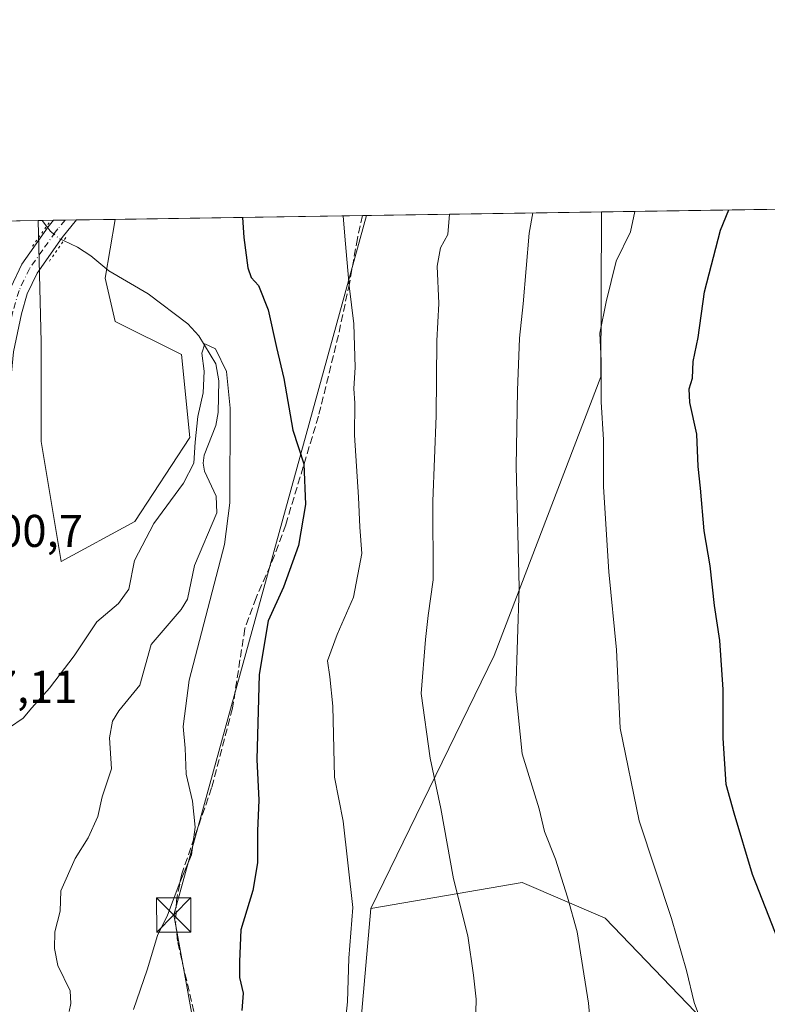
# Model space of a CAD drawing. Units: metres. Extents: x 603653 to 607088, y 4754662 to 4757028.
# Drawn here: x 604194 to 604357, y 4756813 to 4757028 of the extents above; entities that cross this region are included whole.
import ezdxf

# ---------------------------------------------------------------- set-up
doc = ezdxf.new("R2010")
doc.units = ezdxf.units.M
doc.header["$MEASUREMENT"] = 0
for name, pattern in [('DGN Style 3', [2.307223458686699, 1.648016756204785, -0.6592067024819142]), ('DGN Style 4', [2.6384748266838614, 1.318413404963828, -0.6592067024819142, 0.001648016756204785, -0.6592067024819142]), ('DGN Style 5', [1.1536117293433497, 0.4944050268614355, -0.6592067024819142])]:
    doc.linetypes.add(name, pattern=pattern)
for name, color, linetype, lineweight in [('Arbolado forestal CxS', 92, 'Continuous', 0), ('Comarca CxS', 21, 'Continuous', 0), ('Comunidad Autónoma CxS', 142, 'Continuous', 0), ('Corriente natural lineal', 142, 'Continuous', 13), ('Corriente natural lineal oculto', 9, 'DGN Style 4', 13), ('Curva de nivel maestra', 30, 'Continuous', 30), ('Curva de nivel normal', 30, 'Continuous', 0), ('Entidad de ámbito territorial CxS', 92, 'Continuous', 0), ('Municipio CxS', 4, 'Continuous', 0), ('Pastizal CxS', 92, 'Continuous', 0), ('Pista pavimentada Cxs', 135, 'Continuous', 0), ('Pista pavimentada eje', 135, 'DGN Style 4', 0), ('Provincia CxS', 1, 'Continuous', 0), ('Puente lineal', 2, 'DGN Style 5', 0), ('Rótulo de punto de cota en terreno', 7, 'Continuous', 0), ('Senda', 7, 'DGN Style 3', 0), ('Surgencia fuente', 7, 'Continuous', 0), ('Tendido', 6, 'Continuous', 0), ('Torre de tendido puntual', 7, 'Continuous', 0)]:
    doc.layers.add(name, color=color, linetype=linetype, lineweight=lineweight)
doc.styles.add('Style-Arial', font='txt')

# ---------------------------------------------------------------- blocks, each defined once
blk = doc.blocks.new('*U9')
at = {"layer": 'Arbolado forestal CxS', "color": 92, "linetype": 'Continuous', "lineweight": 0}
blk.add_polyline3d([(604403.1212999999, 4756417.545100001, 600.7253999999957), (604355.4863, 4756477.7141, 597.249299999996), (604320.3859000001, 4756529.108899999, 592.8173999999999), (604378.0522999996, 4756577.995300001, 601.2994000000035), (604300.7969000004, 4756621.499100001, 605.0158999999985), (604276.9791000001, 4756641.556500001, 602.9597000000067), (604275.5588999996, 4756642.320900001, 602.8012000000017), (604280.0242999997, 4756656.119899999, 604.1478000000062), (604289.4907000001, 4756676.7729, 606.6520000000019), (604304.9687000001, 4756696.433499999, 610.3349000000017), (604292.3035000004, 4756707.3367, 608.2458999999944), (604264.2122999998, 4756765.695499999, 604.9937999999966), (604270.1939000003, 4756833.778100001, 605.468599999993), (604303.2629000006, 4756839.4155, 612.8113000000012), (604321.3340999996, 4756831.670499999, 616.021900000007), (604342.8472999996, 4756809.2963, 619.7406999999948), (604353.1737000003, 4756792.085300001, 621.0727000000043), (604376.4080999997, 4756768.8507, 624.5127999999969)], dxfattribs=at)
blk = doc.blocks.new('*U12')
at = {"layer": 'Arbolado forestal CxS', "color": 92, "linetype": 'Continuous', "lineweight": 0}
blk.add_polyline3d([(604036.9336000001, 4756981.5461, 614.8846999999951), (604197.5696999999, 4756984.014799999, 597.1787999999942), (604198.2270999998, 4756957.469900001, 598.248900000006), (604198.2281, 4756935.779899999, 598.1083000000071), (604202.6039000005, 4756909.517899999, 596.6888000000035), (604218.6536999998, 4756918.271700001, 595.9612999999954), (604230.6656999999, 4756936.6393, 595.3950999999943), (604228.8671000004, 4756954.746300001, 596.3049000000028), (604214.3705000002, 4756961.933499999, 596.3687000000064), (604212.2355000004, 4756971.4045, 596.1683000000048), (604214.3677000003, 4756984.273, 597.9949999999953), (604320.5533999996, 4756985.904899999, 617.9934000000068), (604320.4241000004, 4756949.9079, 619.3643000000011), (604297.1142999995, 4756889.019500001, 613.1919999999955), (604270.1939000003, 4756833.778100001, 605.468599999993), (604264.2122999998, 4756765.695499999, 604.9937999999966)], dxfattribs=at)
blk = doc.blocks.new('5TTEND')
at = {"layer": 'Surgencia fuente', "color": 7, "linetype": 'Continuous', "lineweight": 0}
for p, q in [((-0.375, 0.3754), (0.375, -0.3746)), ((0.3720000000000001, 0.3784000000000001), (-0.3720000000000001, -0.3776))]:
    blk.add_line(p, q, dxfattribs=at)
at = {"layer": 'Surgencia fuente', "color": 7, "linetype": 'Continuous', "lineweight": 0, "flags": 128}
blk.add_lwpolyline([(-0.375, -0.3746), (0.375, -0.3746), (0.375, 0.3754), (-0.375, 0.3754), (-0.3720000000000001, -0.3776)], dxfattribs=at)

msp = doc.modelspace()

# ---------------------------------------------------------------- linework, layer by layer
at = {"layer": 'Arbolado forestal CxS', "color": 92, "linetype": 'Continuous', "lineweight": 0, "extrusion": (-0.05404652377367423, -0.0008306024604248002, 0.9985380730685909), "elevation": -35995.49941426397, "flags": 128}
msp.add_lwpolyline([(-4747137.967047964, 676390.462993411), (-4747137.967047964, 676761.7936310286)], dxfattribs=at)
at = {"layer": 'Arbolado forestal CxS', "color": 92, "linetype": 'Continuous', "lineweight": 0, "extrusion": (-0.2328069874729762, -0.003577671301300332, 0.9725163787061982), "elevation": -157107.9707542743, "flags": 128}
msp.add_lwpolyline([(-4747138.470779708, 658818.1355806533), (-4747138.470779708, 658871.7912944558)], dxfattribs=at)
at = {"layer": 'Arbolado forestal CxS', "color": 92, "linetype": 'Continuous', "lineweight": 0, "extrusion": (-0.3449081266225396, 0.03695785189957459, 0.9379085783660897), "elevation": -32047.4679806373, "flags": 128}
msp.add_lwpolyline([(-4794295.706171513, 88432.2063588908), (-4794259.900186962, 88436.15841709537), (-4794196.874864545, 88418.36375352164), (-4794139.079716452, 88396.09961252002)], dxfattribs=at)
at = {"layer": 'Arbolado forestal CxS', "color": 92, "linetype": 'Continuous', "lineweight": 0, "extrusion": (0.367714693565509, 0.00565113649561922, 0.929921485283748), "elevation": 249610.0195302788, "flags": 128}
msp.add_lwpolyline([(4747137.982201283, -629500.5728222657), (4747137.982201282, -629545.7035734833)], dxfattribs=at)
at = {"layer": 'Arbolado forestal CxS', "color": 92, "linetype": 'Continuous', "lineweight": 0, "extrusion": (-0.1376060919073033, -0.002114884530605262, 0.990484775619202), "elevation": -92611.74520853418, "flags": 128}
msp.add_lwpolyline([(-4747137.402719754, 670883.2070713433), (-4747137.402719754, 670937.7432741254)], dxfattribs=at)
at = {"layer": 'Arbolado forestal CxS', "color": 92, "linetype": 'Continuous', "lineweight": 0}
for points in [[(604376.4080999997, 4756768.8507, 624.5127999999969), (604353.1737000003, 4756792.085300001, 621.0727000000043), (604342.8472999996, 4756809.2963, 619.7406999999948), (604321.3340999996, 4756831.670499999, 616.021900000007), (604303.2629000006, 4756839.4155, 612.8113000000012), (604270.1939000003, 4756833.778100001, 605.468599999993), (604297.1142999995, 4756889.019500001, 613.1919999999955), (604320.4241000004, 4756949.9079, 619.3643000000011), (604320.5533999996, 4756985.904899999, 617.9934000000068), (604691.2975000005, 4756991.602700001, 638.0648999999976)], [(604197.5696999999, 4756984.015000001, 597.1787999999942), (604198.2270999998, 4756957.469900001, 598.248900000006), (604198.2281, 4756935.779899999, 598.1083000000071), (604202.6039000005, 4756909.517899999, 596.6888000000035), (604218.6536999998, 4756918.271700001, 595.9612999999954), (604230.6656999999, 4756936.6393, 595.3950999999943), (604228.8671000004, 4756954.746300001, 596.3049000000028), (604214.3705000002, 4756961.933499999, 596.3687000000064), (604212.2355000004, 4756971.4045, 596.1683000000048), (604214.3677000003, 4756984.2731, 597.9951000000001)], [(604572.7481000006, 4756851.736300001, 658.3423999999941), (604556.2648999998, 4756856.6251, 656.9167000000016), (604529.5878999997, 4756856.625299999, 654.5034000000014), (604513.2370999996, 4756847.159499999, 651.9242999999988), (604502.9105000002, 4756829.9485, 649.2100000000064), (604507.2127, 4756811.8773, 648.5176999999967), (604528.7259000001, 4756781.757900001, 648.075800000006), (604537.3309000004, 4756755.081300001, 645.2942999999941), (604536.4698999999, 4756733.567500001, 642.5850000000064), (604508.0719, 4756739.591499999, 639.3423000000039), (604492.5824999996, 4756766.2685, 642.0304999999935), (604474.5115, 4756794.666300001, 642.9970999999932), (604457.3006999996, 4756805.853700001, 641.5348999999987), (604450.4161, 4756787.782099999, 639.2116999999998), (604443.5311000004, 4756774.013300001, 637.1934000000037), (604408.2483000001, 4756762.8267, 631.2030999999988), (604376.4080999997, 4756768.8507, 624.5127999999969), (604353.1737000003, 4756792.085300001, 621.0727000000043), (604342.8472999996, 4756809.2963, 619.7406999999948), (604321.3340999996, 4756831.670499999, 616.021900000007), (604303.2629000006, 4756839.4155, 612.8113000000012), (604270.1939000003, 4756833.778100001, 605.468599999993)], [(604270.1939000003, 4756833.778100001, 605.468599999993), (604264.2122999998, 4756765.695499999, 604.9937999999966), (604292.3035000004, 4756707.3367, 608.2458999999944), (604304.9687000001, 4756696.433499999, 610.3349000000017), (604289.4907000001, 4756676.7729, 606.6520000000019), (604280.0242999997, 4756656.119899999, 604.1478000000062), (604275.5588999996, 4756642.320900001, 602.8012000000017)]]:
    msp.add_polyline3d(points, dxfattribs=at)
at = {"layer": 'Comarca CxS', "color": 21, "linetype": 'Continuous', "lineweight": 0, "flags": 128}
msp.add_lwpolyline([(604487.8202351506, 4754674.481406734), (603688.2600007916, 4754662.199982417), (603663.5447278613, 4756296.778260208), (603653.280000791, 4756975.649982393), (605697.9031990073, 4757007.072606854), (607026.6339000001, 4757027.493200001), (607051.8100008157, 4757027.879982397), (607052.0261000014, 4757014.049699999), (607068.3651012294, 4755968.121488655), (607081.8661892127, 4755103.868095119), (607087.9500008163, 4754714.419982417), (606644.5436952488, 4754707.609162231), (606064.5943643007, 4754698.701010589)], close=True, dxfattribs=at)
at = {"layer": 'Comunidad Autónoma CxS', "color": 142, "linetype": 'Continuous', "lineweight": 0, "flags": 128}
msp.add_lwpolyline([(604487.8202351506, 4754674.481406734), (603688.2600007916, 4754662.199982417), (603663.5447278613, 4756296.778260208), (603653.280000791, 4756975.649982393), (605697.9031990073, 4757007.072606854), (607026.6339000001, 4757027.493200001), (607051.8100008157, 4757027.879982397), (607052.0261000014, 4757014.049699999), (607068.3651012294, 4755968.121488655), (607081.8661892127, 4755103.868095119), (607087.9500008163, 4754714.419982417), (606644.5436952488, 4754707.609162231), (606064.5943643007, 4754698.701010589)], close=True, dxfattribs=at)
at = {"layer": 'Corriente natural lineal', "color": 142, "linetype": 'Continuous', "lineweight": 13, "extrusion": (-0.0667730940658001, 0.08753306039288633, 0.9939211826131564), "elevation": 376642.8247731295, "flags": 128}
msp.add_lwpolyline([(-3365541.943382297, -3394881.55677596), (-3365541.943382297, -3394879.979032908)], dxfattribs=at)
at = {"layer": 'Corriente natural lineal', "color": 142, "linetype": 'Continuous', "lineweight": 13}
msp.add_polyline3d([(604203.1338000001, 4756979.621400001, 598.1306000000042), (604206.1813000003, 4756978.197100001, 597.8245000000024), (604209.0445999998, 4756976.276699999, 597.0678000000044), (604213, 4756973, 596.1901000000071), (604221.5674999999, 4756968.029300001, 596.8637000000017), (604230.2556999996, 4756961.471100001, 596.3019000000058), (604232.6167000001, 4756958.8321, 595.813599999994), (604236.3518000003, 4756952.7226, 596.043399999995), (604237.0327000003, 4756948.983700001, 595.9817000000039), (604236.9011000004, 4756942.075400001, 595.2168999999994), (604236.3454, 4756939.272100001, 595.0822999999946), (604233.7773000002, 4756932.754699999, 594.8729000000021), (604233.6070999998, 4756931.010600001, 594.806700000001), (604233.9006000003, 4756929.2818, 594.7259000000049), (604236.4594999999, 4756923.8047, 594.3024000000005), (604236.5668000003, 4756920.160800001, 594.3034999999945), (604231.7381999996, 4756908.706800001, 593.4787999999971), (604230.2012, 4756901.333100001, 593.4061999999976), (604228.7978999997, 4756899.084799999, 593.359700000001), (604222.2219000002, 4756891.435799999, 592.8567999999941), (604219.7325999998, 4756882.573999999, 592.8913999999932), (604215.1688999999, 4756876.907600001, 593.082899999994), (604213.7926000003, 4756874.655300001, 593.2388000000064), (604213.1551000001, 4756871.009099999, 593.1137000000017), (604213.6031999999, 4756864.289200001, 592.6692999999941), (604211.5280999999, 4756858.1306, 592.004700000005), (604210.5707, 4756853.8574, 592.0602000000072), (604208.4795000004, 4756849.2064, 591.999299999996), (604205.6567000002, 4756844.698100001, 591.8076000000001), (604202.4940999999, 4756837.652100001, 591.178899999999), (604202.3957000002, 4756833.1863, 590.8917999999976), (604201.2386999996, 4756828.6975, 591.267399999997), (604201.1308000004, 4756825.022399999, 591.2014000000054), (604201.8316000003, 4756821.332000001, 590.8245000000024), (604204.5434999998, 4756815.7686, 590.3668999999937), (604204.7078, 4756813.0394, 590.2197000000015), (604204.3108999999, 4756811.2766, 590.1402999999991)], dxfattribs=at)
at = {"layer": 'Corriente natural lineal oculto', "color": 9, "linetype": 'DGN Style 4', "lineweight": 13}
msp.add_polyline3d([(604199.4047999998, 4756982.7816, 597.4591999999975), (604200.2202000003, 4756981.7127, 597.7209000000003), (604202.2637, 4756980.028100001, 598.1134000000021), (604203.1338000001, 4756979.621400001, 598.1306000000042)], dxfattribs=at)
at = {"layer": 'Curva de nivel maestra', "color": 30, "linetype": 'Continuous', "lineweight": 30, "flags": 128}
for points, elevation in [([(604361.3200000003, 4756821.3301), (604353.5199999996, 4756841.1801), (604349.5300000003, 4756854.600099999), (604347.7699999996, 4756860.840100001), (604347.0999999996, 4756870.9301), (604347.1399999997, 4756881.590100001), (604346.3899999997, 4756892.2601), (604345.25, 4756899.9301), (604344.2699999996, 4756908.590100001), (604342.9900000002, 4756916.2601), (604342.1699999999, 4756925.590100001), (604341.6600000003, 4756930.290100001), (604341.3700000001, 4756937.370100001), (604339.8799999999, 4756944.290100001), (604339.7100000001, 4756947.2601), (604340.4199999999, 4756949.590100001), (604340.5800000001, 4756953.2601), (604341.6500000004, 4756958.460100001), (604343.0199999996, 4756968.470100001), (604346.5099999999, 4756981.880100001), (604348.3882999998, 4756986.332699999)], 625), ([(604242.2067, 4756984.700800001), (604242.4400000004, 4756980.280099999), (604243.3700000001, 4756973.6801), (604244.0499999998, 4756971.5601), (604245.7100000001, 4756969.8301), (604247.7599999999, 4756964.4801), (604249.5700000003, 4756956.2601), (604251.1799999997, 4756949.4801), (604253.1900000004, 4756938.2301), (604255.5700000003, 4756930.850099999), (604255.9199999999, 4756922.020099999), (604254.4000000004, 4756913.020099999), (604251.1100000005, 4756903.9301), (604247.8200000003, 4756896.5801), (604245.8300000001, 4756884.890100001), (604245.3200000003, 4756866.3101), (604245.7300000006, 4756857.440099999), (604245.4400000004, 4756850.720100001), (604245.4800000006, 4756843.770099999), (604244.4400000004, 4756837.7301), (604241.8300000001, 4756829.110099999), (604241.54, 4756822.1601), (604241.5599999996, 4756818.6601), (604242.3600000005, 4756815.2401), (604242.0499999998, 4756811.4801)], 600)]:
    msp.add_lwpolyline(points, dxfattribs=dict(at, elevation=elevation))
at = {"layer": 'Curva de nivel normal', "color": 30, "linetype": 'Continuous', "lineweight": 0, "flags": 128}
for points, elevation in [([(604287.3947000002, 4756985.395300001), (604287, 4756980.960000001), (604285.4100000003, 4756978.02), (604284.6600000003, 4756974.060000001), (604285.0800000001, 4756965.92), (604284.6200000001, 4756957.710000001), (604284.5, 4756941.34), (604283.7599999999, 4756922.74), (604283.8099999996, 4756905.550000001), (604282.7400000002, 4756897.74), (604282.1399999997, 4756892.529999999), (604281.1699999999, 4756880.74), (604283.1399999997, 4756866.59), (604285.5, 4756855.59), (604288.2699999996, 4756840.26), (604291.3700000001, 4756827.76), (604292.6399999997, 4756819.220000001), (604293.2000000002, 4756813.960000001), (604293, 4756805.560000001)], 610), ([(604305.5455, 4756985.6743), (604304.7599999999, 4756981.230000001), (604303.4400000004, 4756965.850000001), (604302.6299999999, 4756958.289999999), (604302.2400000002, 4756946.9), (604301.9000000004, 4756930.390000001), (604302.5499999998, 4756903.84), (604301.8600000005, 4756881.15), (604303.2400000002, 4756867.52), (604306.9299999997, 4756855.550000001), (604308.0899999999, 4756850.550000001), (604310.5300000003, 4756844.57), (604313.1399999997, 4756836.26), (604315.2800000003, 4756828.680000001), (604317.7300000006, 4756813.119999999), (604318.8200000003, 4756801.369999999)], 615), ([(604327.8415000001, 4756986.016899999), (604326.8799999999, 4756981.57), (604323.7800000003, 4756975.119999999), (604321.5599999996, 4756966.26), (604320.2199999997, 4756959.439999999), (604320.4699999997, 4756953.4), (604320.4800000006, 4756944.430000001), (604321.0099999999, 4756936.119999999), (604321, 4756925.869999999), (604322.1500000004, 4756907.26), (604323.7999999998, 4756890.24), (604324.6399999997, 4756873.17), (604328.7800000003, 4756852.9), (604335.8200000003, 4756831.59), (604339.1200000001, 4756820.26), (604340.7699999996, 4756813.26), (604343.4699999997, 4756805.930000001)], 620), ([(604264.0599999996, 4756803.76), (604265.1200000001, 4756813.380000001), (604265.3799999999, 4756822.930000001), (604266.2699999996, 4756833.99), (604264.1799999997, 4756852.84), (604262.2800000003, 4756862.430000001), (604261.8799999999, 4756877.980000001), (604261.2199999997, 4756884.380000001), (604260.7199999997, 4756887.869999999), (604262.8600000005, 4756893.59), (604266.4500000002, 4756901.77), (604268.2000000002, 4756911.279999999), (604267.79, 4756917.039999999), (604267.54, 4756923.58), (604266.6200000001, 4756937.140000001), (604266.7000000002, 4756944.100000001), (604266.5199999996, 4756947.350000001), (604266.7800000003, 4756951.949999999), (604266.4800000006, 4756961.430000001), (604265.4400000004, 4756969.720000001), (604264.5099999999, 4756980.619999999), (604264.1553999997, 4756985.038100001)], 605), ([(604191.3300000001, 4756873.300000001), (604194.3300000001, 4756875.350000001), (604196.1699999999, 4756877.59), (604200.0700000003, 4756881.859999999), (604205.4400000004, 4756888.980000001), (604210.4000000004, 4756896.4), (604215.0800000001, 4756900.359999999), (604217.3700000001, 4756903.480000001), (604218.6200000001, 4756909.76), (604222.7999999998, 4756917.859999999), (604229.3300000001, 4756926.680000001), (604231.5599999996, 4756931), (604231.8700000001, 4756935.600000001), (604232.4299999997, 4756941.220000001), (604233.5599999996, 4756946.390000001), (604233.8399999999, 4756951.09), (604233.3399999999, 4756955.02), (604233.9299999997, 4756957.109999999), (604236.3200000003, 4756956.01), (604238.7199999997, 4756951.01), (604239.5099999999, 4756943.01), (604239.4199999999, 4756922.350000001), (604238.2599999999, 4756913.24), (604230.5499999998, 4756883.619999999), (604229.25, 4756873.51), (604229.6299999999, 4756868.789999999), (604229.8499999996, 4756863.100000001), (604231.2400000002, 4756857.189999999), (604231.8600000005, 4756851.5), (604231.0800000001, 4756845.460000001), (604228.4900000002, 4756839.470000001), (604225.7800000003, 4756832.33), (604223.6399999997, 4756827.859999999), (604221.3700000001, 4756820.34), (604218.3600000005, 4756811.699999999)], 595)]:
    msp.add_lwpolyline(points, dxfattribs=dict(at, elevation=elevation))
at = {"layer": 'Entidad de ámbito territorial CxS', "color": 92, "linetype": 'Continuous', "lineweight": 0, "flags": 128}
msp.add_lwpolyline([(603663.5447278613, 4756296.778260208), (603653.280000791, 4756975.649982393), (605697.9031990073, 4757007.072606854)], dxfattribs=at)
at = {"layer": 'Municipio CxS', "color": 4, "linetype": 'Continuous', "lineweight": 0, "flags": 128}
msp.add_lwpolyline([(606064.5943643007, 4754698.701010589), (604487.8202351506, 4754674.481406734), (603688.2600007916, 4754662.199982417), (603663.5447278613, 4756296.778260208), (603653.280000791, 4756975.649982393), (605697.9031990073, 4757007.072606854)], dxfattribs=at)
at = {"layer": 'Pastizal CxS', "color": 92, "linetype": 'Continuous', "lineweight": 0, "extrusion": (-0.1197901090256087, -0.001842716404748261, 0.9927975292958201), "elevation": -80549.78757940116, "flags": 128}
msp.add_lwpolyline([(-4747128.088383465, 672486.8928071781), (-4747128.088383465, 672487.783426435)], dxfattribs=at)
at = {"layer": 'Pastizal CxS', "color": 92, "linetype": 'Continuous', "lineweight": 0, "extrusion": (-0.1197423089063944, -0.001839582709056695, 0.9928033014616854), "elevation": -80505.99643329959, "flags": 128}
msp.add_lwpolyline([(-4747141.650173112, 672397.2876106262), (-4747141.650173112, 672399.7793346895)], dxfattribs=at)
at = {"layer": 'Pastizal CxS', "color": 92, "linetype": 'Continuous', "lineweight": 0, "extrusion": (-0.1192173083449158, -0.001833233362994607, 0.9928664928611651), "elevation": -80158.54910706135, "flags": 128}
msp.add_lwpolyline([(-4747131.90352826, 672510.0913953274), (-4747131.90352826, 672512.6133819312)], dxfattribs=at)
at = {"layer": 'Pastizal CxS', "color": 92, "linetype": 'Continuous', "lineweight": 0, "extrusion": (-0.1189781179629789, -0.001829482203610599, 0.9928951910654288), "elevation": -79996.16809387776, "flags": 128}
msp.add_lwpolyline([(-4747132.319379807, 672529.0127857502), (-4747132.319379807, 672531.5348001635)], dxfattribs=at)
at = {"layer": 'Pastizal CxS', "color": 92, "linetype": 'Continuous', "lineweight": 0, "extrusion": (0.02247238182556592, 0.0003453640701676209, 0.999747404487126), "elevation": 15818.87147256771, "flags": 128}
msp.add_lwpolyline([(4747137.904720173, -677048.5852470042), (4747137.904720173, -677057.0212737191)], dxfattribs=at)
at = {"layer": 'Pastizal CxS', "color": 92, "linetype": 'Continuous', "lineweight": 0}
msp.add_polyline3d([(604197.5696999999, 4756984.015000001, 597.1787999999942), (604198.2270999998, 4756957.469900001, 598.248900000006), (604198.2281, 4756935.779899999, 598.1083000000071), (604202.6039000005, 4756909.517899999, 596.6888000000035), (604218.6536999998, 4756918.271700001, 595.9612999999954), (604230.6656999999, 4756936.6393, 595.3950999999943), (604228.8671000004, 4756954.746300001, 596.3049000000028), (604214.3705000002, 4756961.933499999, 596.3687000000064), (604212.2355000004, 4756971.4045, 596.1683000000048), (604214.3677000003, 4756984.2731, 597.9951000000001)], dxfattribs=at)
msp.add_polyline3d([(604197.5696999999, 4756984.014799999, 597.1787999999942), (604214.3677000003, 4756984.273, 597.9949999999953), (604212.2355000004, 4756971.4045, 596.1683000000048), (604214.3705000002, 4756961.933499999, 596.3687000000064), (604228.8671000004, 4756954.746300001, 596.3049000000028), (604230.6656999999, 4756936.6393, 595.3950999999943), (604218.6536999998, 4756918.271700001, 595.9612999999954), (604202.6039000005, 4756909.517899999, 596.6888000000035), (604198.2281, 4756935.779899999, 598.1083000000071), (604198.2270999998, 4756957.469900001, 598.248900000006)], close=True, dxfattribs=at)
at = {"layer": 'Pista pavimentada Cxs', "color": 135, "linetype": 'Continuous', "lineweight": 0, "extrusion": (0.4660180883023161, 0.007165929664948207, 0.8847461731067798), "elevation": 316192.2471727658, "flags": 128}
msp.add_lwpolyline([(4747132.11145764, -598928.8053758653), (4747132.11145764, -598934.4658603404)], dxfattribs=at)
at = {"layer": 'Pista pavimentada Cxs', "color": 135, "linetype": 'Continuous', "lineweight": 0}
for points in [[(604175.4901000002, 4756912.275800001, 606.4860999999946), (604182.3300999999, 4756916.270099999, 610.9853000000003), (604184.9401000004, 4756920.550100001, 612.7857999999978), (604186.3201000001, 4756934.4001, 611.3687999999966), (604188.3701, 4756955.940099999, 612.9951000000001), (604190.1801000005, 4756964.610099999, 611.2109000000055), (604191.5900999998, 4756969.4101, 612.2669000000024), (604194.0201000003, 4756974.470100001, 611.7016000000004), (604199.7701000003, 4756982.6501, 606.7532999999967), (604200.9271999998, 4756984.066400001, 605.2277000000031)], [(604205.9347000001, 4756984.143400001, 602.5895000000019), (604202.8400999998, 4756980.3301, 602.2076999999991), (604197.3400999998, 4756972.520099999, 605.7948000000034), (604195.1901000004, 4756968.030099999, 607.3157000000066), (604193.9101, 4756963.670100001, 606.7734000000055), (604192.1801000005, 4756955.370100001, 608.9493999999977), (604190.1501000002, 4756934.030099999, 607.8574999999983), (604188.6801000005, 4756919.300100001, 610.8166999999958), (604188.5201000003, 4756913.030099999, 608.2890000000043), (604186.9619000005, 4756906.158700001, 603.6763000000064)], [(604191.5900999998, 4756969.4101, 612.2669000000024), (604194.0201000003, 4756974.470100001, 611.7016000000004), (604199.7701000003, 4756982.6501, 606.7532999999967), (604200.9271, 4756984.066400001, 605.227899999998), (604205.9347000001, 4756984.143400001, 602.5895000000019), (604202.8400999998, 4756980.3301, 602.2076999999991), (604197.3400999998, 4756972.520099999, 605.7948000000034), (604195.1901000004, 4756968.030099999, 607.3157000000066), (604193.9101, 4756963.670100001, 606.7734000000055), (604192.1801000005, 4756955.370100001, 608.9493999999977)]]:
    msp.add_polyline3d(points, dxfattribs=at)
at = {"layer": 'Pista pavimentada eje', "color": 135, "linetype": 'DGN Style 4', "lineweight": 0}
msp.add_polyline3d([(604203.4309, 4756984.104900001, 602.3720999999932), (604201.8850999996, 4756982.200099999, 603.1275000000023), (604201.3051000005, 4756981.4901, 604.0497999999934), (604198.5551000005, 4756977.585100001, 607.9833000000071), (604195.6801000005, 4756973.495100001, 608.8957999999984), (604194.4650999998, 4756970.965100001, 609.4860000000045), (604193.3901000004, 4756968.720100001, 610.1845999999932), (604192.0450999998, 4756964.140100001, 609.1034000000072), (604190.2751000002, 4756955.655099999, 610.9562000000005), (604188.2351000002, 4756934.215100001, 609.5142000000051), (604186.8101000005, 4756919.925100001, 611.5693000000028), (604185.2005000003, 4756914.533299999, 608.1328999999969), (604183.2027000004, 4756911.444700001, 603.8635000000068), (604180.8901000004, 4756908.7401, 601.7081999999937)], dxfattribs=at)
at = {"layer": 'Provincia CxS', "color": 1, "linetype": 'Continuous', "lineweight": 0, "flags": 128}
msp.add_lwpolyline([(604487.8202351506, 4754674.481406734), (603688.2600007916, 4754662.199982417), (603663.5447278613, 4756296.778260208), (603653.280000791, 4756975.649982393), (605697.9031990073, 4757007.072606854), (607026.6339000001, 4757027.493200001), (607051.8100008157, 4757027.879982397), (607052.0261000014, 4757014.049699999), (607068.3651012294, 4755968.121488655), (607081.8661892127, 4755103.868095119), (607087.9500008163, 4754714.419982417), (606644.5436952488, 4754707.609162231), (606064.5943643007, 4754698.701010589)], close=True, dxfattribs=at)
at = {"layer": 'Puente lineal', "color": 2, "linetype": 'DGN Style 5', "lineweight": 0, "extrusion": (0.8227928620465653, -0.5683164818903567, 0.005318136608797135), "elevation": -2206337.530310075, "flags": 128}
msp.add_lwpolyline([(4257449.100452889, 12340.63240498205), (4257445.968544441, 12342.93133749215), (4257442.692433492, 12344.78376368802)], dxfattribs=at)
at = {"layer": 'Puente lineal', "color": 2, "linetype": 'DGN Style 5', "lineweight": 0, "extrusion": (0.8205560020409981, -0.5715581798603426, 0.003015717033426683), "elevation": -2223106.288621137, "flags": 128}
msp.add_lwpolyline([(4248725.558736304, 7306.837027982796), (4248722.376834781, 7307.382530463357), (4248718.72879915, 7309.373139515228)], dxfattribs=at)
at = {"layer": 'Senda', "color": 7, "linetype": 'DGN Style 3', "lineweight": 0}
msp.add_polyline3d([(604268.3784999996, 4756985.1031, 606.626099999994), (604267.2600999996, 4756980.110099999, 606.2603999999993), (604265.5301000001, 4756970.2501, 606.2485000000015), (604263.1300999997, 4756958.9901, 605.5555000000022), (604258.7701000003, 4756941.2601, 603.8013999999966), (604251.6101000002, 4756917.550100001, 600.3960999999981), (604249.2001, 4756910.8301, 599.8374999999943), (604245.1501000002, 4756901.630100001, 600.383600000001), (604242.6901000004, 4756894.880100001, 599.2988000000041), (604240.0100999996, 4756877.5001, 600.5426000000007), (604235.4401000004, 4756860.090100001, 598.7127000000038), (604228.9401000004, 4756841.370100001, 597.6152000000002), (604227.7401000002, 4756835.530099999, 597.9927000000025), (604227.5900999998, 4756830.590100001, 598.6024999999936), (604228.0301000001, 4756826.3101, 598.1946999999927), (604233.7600999996, 4756802.0601, 600.2099000000017), (604236.6101000002, 4756781.9301, 601.6487000000052), (604240.3601000002, 4756760.110099999, 601.9039000000049), (604242.5201000003, 4756750.350099999, 601.8516999999993), (604247.4984999998, 4756727.691299999, 601.3653000000049)], dxfattribs=at)
at = {"layer": 'Tendido', "color": 6, "linetype": 'Continuous', "lineweight": 0}
msp.add_polyline3d([(604269.2372000003, 4756985.1163, 606.7896999999939), (604227.1838999996, 4756832.366900001, 598.9413000000059), (604239.9924, 4756761.8476, 601.7170999999944), (604253.5335999997, 4756695.469000001, 602.9421000000002), (604269.3849999999, 4756612.630000001, 600.4615999999951), (604284.7308999998, 4756532.593400001, 590.600099999996), (604305.8975999998, 4756423.187999999, 584.7548999999999), (604324.6616000002, 4756326.070499999, 582.2244999999966), (604347.3995000003, 4756206.3356, 577.5139999999956), (604372.0229000002, 4756084.0899, 577.6805000000022), (604393.5628000004, 4755964.614800001, 576.3488999999972), (604412.9245999996, 4755864.1896, 577.4369000000006), (604432.7218000004, 4755759.1724, 585.9643000000069)], dxfattribs=at)

# ---------------------------------------------------------------- block references
at = {"layer": 'Arbolado forestal CxS', "color": 92, "linetype": 'Continuous', "lineweight": 0}
for name in ['*U12', '*U9']:
    msp.add_blockref(name, (0, 0), dxfattribs=at)
at = {"layer": 'Torre de tendido puntual', "color": 7, "linetype": 'Continuous', "lineweight": 0, "xscale": 10, "yscale": 10, "zscale": 10}
msp.add_blockref('5TTEND', (604227.1838999996, 4756832.366900001, 598.9413000000059), dxfattribs=at)

# ---------------------------------------------------------------- texts
at = {"layer": 'Rótulo de punto de cota en terreno', "color": 7, "linetype": 'Continuous', "lineweight": 0, "style": 'Style-Arial'}
for s, p in [('600,7', (604183.5077999998, 4756912.7378)), ('597,11', (604177.0278000003, 4756878.677800001))]:
    msp.add_text(s, height=7.000000000000002, dxfattribs=at).set_placement(p)

doc.saveas('drawing.dxf')
